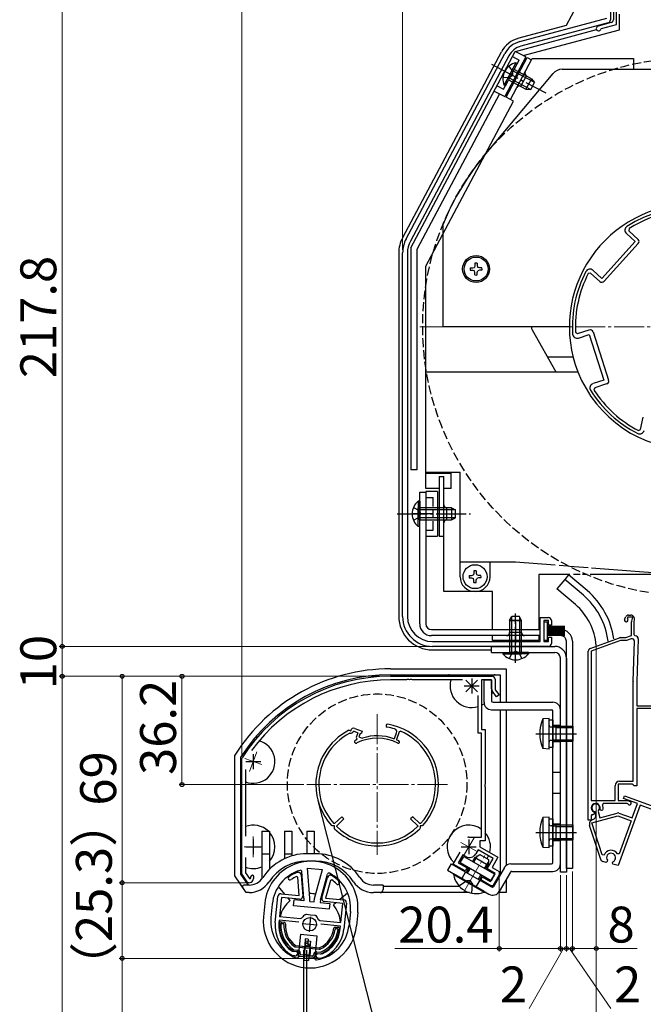
# Model space of a CAD drawing. Extents: x 0 to 1050, y 0 to 1570.
# Drawn here: x 584 to 792, y 251 to 580 of the extents above; entities that cross this region are included whole.
import ezdxf

# ---------------------------------------------------------------- set-up
doc = ezdxf.new("R2010")
doc.units = 0
doc.linetypes.add('YCENTER_1', pattern=[13, 10, -1, 1, -1])
doc.linetypes.add('YHIDDEN_1', pattern=[4, 3, -1])
for name, color, linetype, lineweight in [('YKK_11', 7, 'CONTINUOUS', 30), ('YKK_11E', 7, 'CONTINUOUS', 13), ('YKK_12', 2, 'CONTINUOUS', 13), ('YKK_13', 4, 'CONTINUOUS', 30), ('YKK_D', 6, 'CONTINUOUS', 13)]:
    doc.layers.add(name, color=color, linetype=linetype, lineweight=lineweight)
doc.styles.add('text-b', font='txt')

msp = doc.modelspace()

# ---------------------------------------------------------------- linework, layer by layer
at = {"layer": 'YKK_11', "linetype": 'ByBlock', "lineweight": -2, "ltscale": 0.5}
for p, q in [((782.2, 590.55), (782.2, 579.67)), ((783.3, 578.06), (783.3, 590.77)), ((781.2, 587.6), (781.2, 579.57)), ((750.91, 572.34), (780, 580.14)), ((780.46, 578.6), (751.33, 570.79)), ((781.46, 578.7), (777.09, 577.53)), ((778.06, 576.51), (778.27, 576.71)), ((778.27, 576.71), (783.3, 578.06)), ((712.97, 506.4), (745.92, 568.37)), ((747.33, 567.62), (714.38, 505.65)), ((711.8, 380.2), (711.8, 501.7)), ((713.4, 501.7), (713.4, 380.2)), ((757.8, 371.8), (757.8, 379.8)), ((757.8, 379.8), (760.5, 379.8)), ((760.5, 378.8), (759, 378.8)), ((759, 378.8), (759, 371.8)), ((760.5, 377.3), (760.5, 378.8)), ((761.5, 378.8), (761.5, 377.3)), ((761.5, 377.3), (760.5, 377.3)), ((760.5, 371.8), (760.5, 373.3)), ((760.5, 373.3), (761.5, 373.3)), ((761.5, 373.3), (761.5, 371.2)), ((721.8, 371.8), (757.8, 371.8)), ((760.5, 370.2), (721.8, 370.2)), ((759, 371.8), (760.5, 371.8)), ((707.8, 360.2), (741.7, 360.2)), ((713.14, 359), (707.8, 359)), ((713.32, 359.12), (713.14, 359)), ((713.87, 359.12), (713.32, 359.12)), ((714.06, 359), (713.87, 359.12)), ((714.14, 359), (714.06, 359)), ((714.32, 359.12), (714.14, 359)), ((714.87, 359.12), (714.32, 359.12)), ((715.06, 359), (714.87, 359.12)), ((731.79, 359), (715.06, 359)), ((741.5, 359), (738.2, 359)), ((738.2, 359), (738.2, 342.4)), ((741.5, 355.96), (741.5, 359)), ((742.7, 359.2), (742.7, 355.7)), ((742.7, 355.7), (744, 354)), ((737, 341.2), (737, 353.77)), ((743.2, 353.39), (741.71, 355.35)), ((744, 354), (743.2, 353.39)), ((738.2, 342.4), (739.4, 342.4)), ((739.4, 342.4), (739.4, 324.15)), ((738.2, 341.2), (737, 341.2)), ((738.2, 306.4), (738.2, 341.2)), ((658.1, 332.73), (658.15, 332.89)), ((658.1, 294.2), (658.1, 332.73)), ((659.3, 329.06), (659.3, 306.77)), ((739.4, 324.15), (739.28, 323.97)), ((739.28, 323.97), (739.28, 323.42)), ((739.28, 323.42), (739.4, 323.24)), ((739.4, 323.24), (739.4, 305.2)), ((733.9, 306.4), (738.2, 306.4)), ((739.4, 305.2), (737.6, 305.2)), ((737.6, 305.2), (737.6, 303.2)), ((737.6, 303.2), (743.66, 299.7)), ((659.3, 299.62), (659.3, 294.56)), ((728.74, 297.46), (731.05, 301.45)), ((731.93, 300.58), (730.38, 297.9)), ((732.97, 299.98), (731.93, 300.58)), ((737, 302.16), (736.25, 300.86)), ((742.02, 299.26), (737, 302.16)), ((743.66, 299.7), (741.71, 296.32)), ((732.73, 295.16), (728.74, 297.46)), ((730.38, 297.9), (733.33, 296.2)), ((733.33, 296.2), (732.73, 295.16)), ((740.07, 295.88), (742.02, 299.26)), ((741.71, 296.32), (744.1, 294.94)), ((660.1, 291.2), (658.1, 294.2)), ((659.3, 294.56), (660.63, 292.57)), ((676.75, 293.03), (676.33, 293.28)), ((676.74, 294.76), (676.88, 294.78)), ((677.24, 286.9), (676.75, 293.03)), ((676.88, 294.78), (676.99, 294.76)), ((677.89, 293.85), (678.45, 286.76)), ((684.85, 286.15), (686.75, 292.99)), ((687.81, 293.72), (687.93, 293.71)), ((687.93, 293.71), (688.06, 293.67)), ((737.92, 292.16), (738.52, 293.2)), ((738.52, 293.2), (741.21, 291.65)), ((742.76, 294.33), (740.07, 295.88)), ((741.21, 291.65), (742.76, 294.33)), ((744.1, 293.85), (741.99, 290.2)), ((744.1, 294.94), (744.1, 293.85)), ((660.47, 291.2), (660.1, 291.2)), ((660.63, 292.57), (660.98, 292.6)), ((687.71, 291.97), (686.07, 286.05)), ((688.18, 292.14), (687.71, 291.97)), ((741.32, 290.2), (737.92, 292.16)), ((741.99, 290.2), (741.32, 290.2)), ((669.28, 277.93), (670.11, 286.59)), ((671.2, 287.49), (677.24, 286.9)), ((671.29, 286.27), (670.67, 279.9)), ((677.36, 285.69), (671.29, 286.27)), ((691.79, 284.3), (685.72, 284.88)), ((686.07, 286.05), (692.11, 285.47)), ((691.18, 277.93), (691.79, 284.3)), ((693.01, 284.38), (692.17, 275.72)), ((670.67, 279.9), (677.72, 279.22)), ((679.43, 280.58), (679.71, 280.64)), ((679.71, 280.64), (681.08, 280.51)), ((681.08, 280.51), (682.45, 280.38)), ((682.45, 280.38), (682.72, 280.26)), ((670.56, 278.71), (670.47, 277.81)), ((677.13, 278.07), (670.56, 278.71)), ((677.72, 279.22), (678.18, 279.44)), ((683.72, 278.91), (684.14, 278.61)), ((684.14, 278.61), (691.18, 277.93)), ((691.06, 276.73), (684.49, 277.37)), ((690.98, 275.84), (691.06, 276.73)), ((674.81, 268.39), (674.95, 268.34)), ((674.95, 268.34), (676.38, 268.2)), ((675.11, 266.82), (674.99, 266.85)), ((675.74, 266.76), (675.11, 266.82)), ((676.38, 268.2), (676.83, 267.66)), ((682.8, 267.08), (683.35, 267.53)), ((683.35, 267.53), (684.77, 267.39)), ((684.77, 267.39), (684.92, 267.42)), ((684.32, 265.93), (683.7, 265.99)), ((684.45, 265.94), (684.32, 265.93))]:
    msp.add_line(p, q, dxfattribs=at)
at = {"layer": 'YKK_11', "linetype": 'ByBlock', "lineweight": -2}
for p, q in [((786.54, 508.19), (789.52, 505.48)), ((787.45, 509.83), (787.38, 509.04)), ((787.38, 509.04), (790.48, 506.23)), ((789.52, 505.48), (778.35, 493.19)), ((790.54, 504.82), (779.11, 492.24)), ((774.6, 494.98), (773.82, 494.84)), ((777.69, 492.17), (774.6, 494.98)), ((778.35, 493.19), (775.37, 495.91)), ((769.54, 475.19), (770.19, 474.73)), ((770.19, 474.73), (774.17, 476)), ((770.53, 473.26), (774.15, 474.42)), ((774.15, 474.42), (779.02, 459.18)), ((775.43, 475.36), (780.61, 459.16)), ((779.02, 459.18), (775.4, 458.02)), ((779.96, 457.91), (775.98, 456.63)), ((775.98, 456.63), (775.71, 455.89)), ((791.31, 442.69), (792.2, 446.78)), ((790.59, 442.35), (791.31, 442.69))]:
    msp.add_line(p, q, dxfattribs=at)
at = {"layer": 'YKK_11', "ltscale": 0.5}
for p, q in [((734.9, 359.5), (734.9, 354.5)), ((732.4, 357), (737.4, 357)), ((661.9, 334.2), (661.9, 329.2)), ((659.4, 331.7), (664.4, 331.7)), ((659.4, 303.2), (664.4, 303.2)), ((661.9, 305.7), (661.9, 300.7)), ((731.4, 303.2), (736.4, 303.2)), ((733.9, 305.7), (733.9, 300.7)), ((681.01, 279.81), (680.53, 274.83)), ((678.28, 277.56), (683.26, 277.08))]:
    msp.add_line(p, q, dxfattribs=at)
at = {"layer": 'YKK_11', "linetype": 'Continuous', "lineweight": 30, "ltscale": 0.5}
for p, q in [((694.53, 341.97), (694.73, 342.55)), ((694.73, 342.55), (694.84, 342.67)), ((695.84, 342.8), (698.25, 341.9)), ((693.79, 342.16), (693.95, 342.17)), ((693.95, 342.17), (694.53, 341.97)), ((694.12, 341.2), (694.28, 341.21)), ((695.29, 341.71), (695.39, 341.82)), ((695.41, 341.83), (695.56, 341.84)), ((695.56, 341.84), (696.87, 341.35)), ((696.87, 341.35), (696.28, 339.77)), ((696.28, 339.77), (696.51, 339.25)), ((696.51, 339.25), (696.41, 338.99)), ((697.62, 341.07), (697.2, 339.94)), ((697.2, 339.94), (698.26, 339.54)), ((697.9, 340.96), (697.62, 341.07)), ((698.25, 341.9), (697.9, 340.96)), ((698.26, 339.54), (698.39, 339.54)), ((708.82, 339.33), (709.08, 339.45)), ((709.08, 339.45), (709.77, 341.3)), ((709.82, 339.14), (710.8, 341.77)), ((709.92, 338.89), (709.82, 339.14)), ((710.8, 341.77), (711.07, 341.88)), ((691.44, 313.24), (689.08, 310.96)), ((692.14, 312.52), (691.44, 313.24)), ((715.16, 313.24), (714.46, 312.52)), ((717.52, 310.96), (715.16, 313.24)), ((688.27, 310.2), (688.05, 310.3)), ((688.99, 310.19), (688.27, 310.2)), ((689.08, 310.96), (688.79, 310.97)), ((688.99, 309.45), (688.99, 310.19)), ((689.08, 309.23), (688.99, 309.45)), ((689.77, 310.24), (692.14, 312.52)), ((689.77, 309.95), (689.77, 310.24)), ((714.46, 312.52), (716.83, 310.24)), ((716.83, 310.24), (716.83, 309.95)), ((717.81, 310.97), (717.52, 310.96)), ((717.61, 309.45), (717.52, 309.23)), ((718.33, 310.2), (717.61, 310.19)), ((717.61, 310.19), (717.61, 309.45)), ((718.55, 310.3), (718.33, 310.2))]:
    msp.add_line(p, q, dxfattribs=at)
at = {"layer": 'YKK_11', "linetype": 'ByBlock', "lineweight": -2, "ltscale": 0.5}
for centre, radius, start, end in [((780.2, 579.57), 1, 285.0034, 360), ((781.2, 579.67), 1, 285, 0), ((777.3, 576.76), 0.8, 104.9999, 341.9442), ((752.98, 564.61), 8, 105.0034, 152), ((752.98, 564.61), 6.4, 105.0034, 152), ((721.8, 501.7), 10, 152, 180), ((721.8, 501.7), 8.4, 152, 180), ((721.8, 380.2), 10, 180, 270), ((721.8, 380.2), 8.4, 180, 270), ((760.5, 378.8), 1, 0, 90), ((760.5, 371.2), 1, 270, 360), ((707.8, 301.4), 58.8, 90, 147.6125), ((707.8, 301.4), 57.6, 90, 143.8779), ((741.7, 359.2), 1, 0, 90), ((742.5, 355.96), 1, 180, 217.4059), ((733.9, 303.2), 3.2, 90, 98.3665), ((734.17, 302.06), 2.4, 240, 330), ((659.6, 293.2), 1.5, 336.6162, 360), ((661.6, 293.2), 0.5, 360, 180), ((659.6, 293.2), 2.5, 330, 0), ((674.22, 292.73), 0.6, 125.4756, 305.4757), ((681.3, 282.8), 12.8, 110.8628, 125.4756), ((681.3, 282.8), 11.6, 115.3853, 125.4756), ((676.9, 293.77), 1, 4.5, 84.5), ((687.72, 292.73), 1, 84.5, 164.5), ((681.3, 282.8), 12.8, 43.5244, 58.1372), ((660.47, 292.7), 1.5, 270, 330), ((681.3, 282.8), 11.6, 43.5244, 53.6147), ((690.15, 291.2), 0.6, 223.5243, 43.5244), ((671.11, 286.49), 1, 84.5, 174.5), ((677.45, 286.68), 1, 264.5, 4.5), ((685.82, 285.88), 1, 164.5, 264.5), ((692.01, 284.48), 1, 354.5, 84.5), ((681.09, 277.5), 3.5, 118.4013, 146.3033), ((680.49, 277.56), 3.5, 22.6967, 50.5987), ((680.72, 276.82), 11.5, 174.5, 240.1042), ((680.72, 276.82), 10.3, 174.5, 234.9586), ((680.72, 276.82), 11.5, 288.8958, 354.5), ((680.72, 276.82), 10.3, 294.0414, 354.5), ((675.83, 267.75), 1, 264.5, 354.5), ((683.8, 266.98), 1, 174.5, 264.5)]:
    msp.add_arc(centre, radius, start, end, dxfattribs=at)
at = {"layer": 'YKK_11', "linetype": 'ByBlock', "lineweight": -2}
for centre, radius, start, end in [((808.5, 477), 40, 52.2175, 122.9733), ((808.5, 477), 39, 32.7746, 122.6654), ((787.55, 509.3), 1.5, 122.9733, 227.72), ((789.8, 505.49), 1, 317.72, 47.72), ((808.5, 477), 40, 152.4667, 183.4345), ((808.5, 477), 39, 152.7747, 182.6653), ((774.36, 494.8), 1.5, 47.72, 152.4666), ((778.37, 492.91), 1, 227.72, 317.72), ((770.07, 474.69), 1.5, 183.4345, 287.72), ((774.48, 475.05), 1, 17.72, 107.72), ((775.85, 456.59), 1.5, 107.72, 212.0055), ((779.65, 458.86), 1, 287.72, 17.72), ((808.5, 477), 40, 212.0055, 242.9733), ((808.5, 477), 39, 212.7747, 242.6653), ((791.01, 442.7), 1.5, 242.9734, 347.72)]:
    msp.add_arc(centre, radius, start, end, dxfattribs=at)
at = {"layer": 'YKK_11', "linetype": 'Continuous', "lineweight": 30, "ltscale": 0.5}
for centre, radius, start, end in [((703.3, 324), 20.5, 113.6146, 114.3777), ((695.49, 341.86), 1, 69.5, 113.6146), ((706.75, 343.7), 0.5, 80.0674, 260.0674), ((703.3, 324), 19.5, 72.5986, 80.0675), ((703.3, 324), 20.5, 360, 80.0675), ((708.83, 341.65), 1, 339.5, 72.5986), ((703.3, 324), 20.5, 117.6223, 180), ((703.3, 324), 19.5, 118.0827, 180), ((694.53, 341.97), 0.8, 251.4591, 340.5409), ((703.3, 324), 19.5, 113.8555, 113.9181), ((703.3, 324), 16.5, 114.6862, 116.2092), ((703.3, 324), 15.5, 63.4416, 116.2092), ((703.3, 324), 16.3, 70.1945, 107.5123), ((703.3, 324), 19.5, 0, 66.53), ((696.23, 338.35), 0.5, 116.2093, 296.2093), ((703.3, 324), 16.3, 63.4416, 66.0255), ((710.41, 338.22), 0.4, 243.4415, 63.4415), ((703.3, 324), 20.5, 180, 221.926), ((703.3, 324), 19.5, 180, 221.9214), ((703.3, 324), 19.5, 318.0786, 360), ((703.3, 324), 20.5, 318.074, 360), ((703.3, 324), 19.5, 226.0785, 270), ((703.3, 324), 19.5, 270, 313.9215), ((703.3, 324), 20.5, 226.074, 270), ((703.3, 324), 20.5, 270, 313.926)]:
    msp.add_arc(centre, radius, start, end, dxfattribs=at)
at = {"layer": 'YKK_11E', "linetype": 'ByBlock', "lineweight": -2, "ltscale": 0.5}
for p, q in [((785.96, 379.27), (786.32, 380.04)), ((787.03, 379.92), (786.93, 379.71)), ((786.93, 379.71), (786.97, 379.39)), ((788.74, 379.92), (787.03, 379.92)), ((787.22, 380.62), (788.06, 380.62)), ((788.35, 378.67), (788.74, 379.92)), ((789.2, 379.06), (789, 378.42)), ((788.3, 373.81), (788.3, 378.37)), ((789, 378.42), (789, 374.22)), ((774.46, 369.5), (784.24, 373.06)), ((784.58, 372.12), (774.8, 368.56)), ((784.58, 373.12), (786.4, 373.12)), ((786.58, 372.12), (784.58, 372.12)), ((786.4, 373.12), (788.3, 373.81)), ((788.2, 372.71), (786.58, 372.12)), ((788.8, 358.48), (789.27, 371.93)), ((789, 374.22), (789.5, 373.72)), ((790.5, 372.68), (790, 358.44)), ((773.8, 312.12), (773.8, 368.56)), ((774.8, 368.56), (774.8, 318.72)), ((788.8, 325.12), (788.8, 358.33)), ((790, 358.33), (790, 350.32)), ((790, 350.32), (802, 350.32)), ((800.2, 349.42), (790, 349.42)), ((790, 349.42), (790, 323.62)), ((782.8, 318.72), (782.8, 323.62)), ((788.51, 324.12), (783.8, 324.12)), ((783.8, 324.12), (783.8, 318.72)), ((784.3, 325.12), (788.8, 325.12)), ((788.81, 323.87), (788.51, 324.12)), ((789.1, 323.62), (788.81, 323.87)), ((790, 323.62), (789.1, 323.62)), ((785.62, 319.32), (785.97, 320.26)), ((790.23, 317.64), (785.62, 319.32)), ((785.97, 320.26), (807.3, 312.49)), ((774.8, 318.72), (782.8, 318.72)), ((778.83, 317.72), (778.56, 317.29)), ((786.8, 317.72), (778.83, 317.72)), ((791.1, 317.11), (783.75, 296.92)), ((783.8, 318.72), (786.88, 318.72)), ((787.06, 317.55), (786.8, 317.72)), ((786.88, 318.72), (787.81, 318.38)), ((788.48, 312.85), (790.23, 317.64)), ((806.89, 311.37), (791.1, 317.11)), ((775.23, 313.96), (774.8, 313.69)), ((774.8, 313.69), (774.8, 312.12)), ((775.03, 311.18), (783.74, 313.51)), ((775.74, 314.11), (775.33, 313.91)), ((775.68, 314.86), (775.84, 314.5)), ((775.84, 314.5), (775.74, 314.11)), ((776.18, 314.75), (775.96, 314.96)), ((776.35, 314.12), (776.18, 314.75)), ((777.22, 315.3), (777.14, 315.01)), ((777.14, 315.01), (777.7, 312.93)), ((777.7, 312.93), (783.48, 314.48)), ((777.91, 315.47), (777.75, 315.82)), ((778.28, 315.3), (777.91, 315.47)), ((778.69, 315.48), (778.28, 315.3)), ((783.74, 313.51), (788.14, 311.91)), ((784.08, 314.45), (788.48, 312.85)), ((774.8, 312.12), (773.8, 312.12)), ((777.96, 298.94), (774.24, 310.37)), ((778.51, 300.47), (775.03, 311.18)), ((775.28, 312.28), (775.29, 312.28)), ((788.14, 311.91), (784.12, 300.86)), ((779.08, 300.45), (778.51, 300.47)), ((784.12, 300.86), (783.58, 300.82)), ((779.82, 297.97), (778.65, 298.28)), ((780.16, 298.31), (779.82, 297.97)), ((780.19, 298.7), (780.16, 298.31)), ((781.87, 297.85), (782.04, 298.2)), ((782, 297.38), (781.87, 297.85)), ((783.75, 296.92), (782, 297.38))]:
    msp.add_line(p, q, dxfattribs=at)
for centre, radius, start, end in [((786.5, 379.02), 0.6, 155, 38.6122), ((787.22, 379.62), 1, 90, 155), ((788.06, 379.42), 1.2, 342.6166, 90), ((789.3, 378.37), 1, 162.6166, 180), ((784.58, 372.12), 1, 89.9999, 109.9999), ((788.47, 371.96), 0.8, 358, 110), ((789.5, 372.72), 1, 358, 90), ((774.8, 368.56), 1, 110, 180), ((793, 358.33), 4.2, 177.9998, 179.9998), ((793, 358.33), 3, 177.9997, 179.9998), ((784.3, 323.62), 1.5, 90, 180), ((776.3, 316.22), 1.5, 344.5941, 245.4059), ((776.3, 316.22), 1.3, 315, 255), ((776.3, 316.22), 2.5, 342.8375, 25.3769), ((787.6, 317.82), 0.6, 206.3878, 70), ((776.3, 316.22), 2.5, 244.6232, 247.1626), ((774.9, 313.73), 1.5, 285, 15), ((783.74, 313.51), 1, 70, 105), ((775.67, 310.83), 1.5, 105, 198), ((781.41, 299.57), 2.5, 29.9948, 159.198), ((781.41, 299.57), 1.5, 294.5941, 215.406), ((778.91, 299.25), 1, 198, 255)]:
    msp.add_arc(centre, radius, start, end, dxfattribs=at)
at = {"layer": 'YKK_12', "linetype": 'YCENTER_1'}
for p, q in [((717.5, 477), (899.5, 477)), ((736.84, 358.94), (732.96, 355.05)), ((732.96, 358.94), (736.84, 355.05)), ((703.3, 347.5), (703.3, 300.5)), ((659.08, 332.72), (664.72, 330.67)), ((663.1, 334.99), (660.7, 328.41)), ((726.8, 324), (679.8, 324)), ((661.9, 306.7), (661.9, 299.7)), ((732.15, 300.17), (735.65, 306.23)), ((658.9, 303.2), (664.9, 303.2)), ((736.5, 301.7), (731.3, 304.7)), ((732.29, 288.15), (739.29, 300.27))]:
    msp.add_line(p, q, dxfattribs=at)
at = {"layer": 'YKK_12'}
msp.add_line((776.5, 240.9), (776.44, 370.53), dxfattribs=at)
at = {"layer": 'YKK_13'}
for p, q in [((772.25, 588.62), (766.48, 577.76)), ((784.2, 576.3), (784.2, 581.5)), ((749.47, 569.06), (776.62, 576.34)), ((766.48, 577.76), (750.61, 573.51)), ((752.06, 567.68), (784.2, 576.3)), ((711.82, 506.86), (744.81, 568.89)), ((714.5, 503.37), (749.44, 569.08)), ((752.97, 567.2), (745.93, 553.95)), ((746.39, 553.77), (753.43, 567.02)), ((747.8, 553.02), (755.08, 566.7)), ((752.97, 567.2), (749.44, 569.08)), ((753.43, 567.02), (754.85, 566.26)), ((755.08, 566.7), (788.9, 566.7)), ((788.9, 566.7), (788.9, 563.1)), ((745.68, 557.77), (748.61, 563.29)), ((746.13, 557.53), (749.06, 563.05)), ((749.67, 565.27), (746.74, 559.76)), ((750.12, 565.03), (747.18, 559.52)), ((754.89, 559.95), (749.06, 563.05)), ((750.12, 565.03), (749.67, 565.27)), ((765.13, 563.1), (849.5, 563.1)), ((739.56, 534.85), (762.06, 561.67)), ((747.18, 559.52), (753.01, 556.42)), ((754.47, 556.38), (747.49, 560.09)), ((755.74, 558.76), (748.76, 562.47)), ((751.27, 557.41), (753.15, 560.94)), ((754.89, 559.95), (753.01, 556.42)), ((754.89, 559.95), (755.8, 558.67)), ((746.13, 557.53), (745.68, 557.77)), ((753.01, 556.42), (754.58, 556.38)), ((754.58, 556.38), (755.8, 558.67)), ((744.16, 554.89), (716.5, 502.87)), ((742.39, 555.83), (745.93, 553.95)), ((748.86, 552.46), (746.39, 553.77)), ((719.5, 497.23), (748.86, 552.46)), ((725.3, 477), (725.3, 511.32)), ((710.5, 501.55), (710.5, 380.3)), ((714.5, 503.37), (714.5, 429.2)), ((716.5, 502.87), (716.5, 429.2)), ((719.5, 423), (719.5, 497.23)), ((735.95, 497.48), (735.79, 496.89)), ((735.95, 498.29), (735.95, 497.48)), ((736.75, 498.29), (736.75, 497.48)), ((736.75, 497.48), (736.9, 496.89)), ((734.39, 496.73), (735.2, 496.73)), ((734.39, 495.93), (735.2, 495.93)), ((735.2, 496.73), (735.79, 496.89)), ((735.2, 495.93), (735.79, 495.78)), ((735.95, 495.19), (735.79, 495.78)), ((735.95, 494.37), (735.95, 495.19)), ((736.75, 495.19), (736.9, 495.78)), ((736.75, 494.37), (736.75, 495.19)), ((737.49, 496.73), (736.9, 496.89)), ((737.49, 495.93), (736.9, 495.78)), ((738.3, 496.73), (737.49, 496.73)), ((738.3, 495.93), (737.49, 495.93)), ((767.5, 477), (725.3, 477)), ((755.06, 476.01), (762.99, 462)), ((760.16, 467), (768.74, 467)), ((719.5, 462), (770.34, 462)), ((719.5, 423), (719.5, 462)), ((716.5, 429.2), (714.5, 429.2)), ((719.5, 428.46), (731, 428.46)), ((728, 428), (719.5, 428)), ((728, 423), (728, 428.46)), ((731, 398.5), (731, 428.46)), ((724, 427), (724, 407)), ((724, 427), (725.6, 427)), ((725.6, 388.5), (725.6, 427)), ((717.5, 421.8), (719.5, 421.8)), ((717.5, 377.7), (717.5, 421.8)), ((724, 423), (719.5, 423)), ((723.5, 422), (719.5, 422)), ((719.5, 422), (719.5, 407)), ((719.5, 421.8), (719.5, 377.7)), ((723.5, 422), (723.5, 407)), ((728, 423), (725.6, 423)), ((716.99, 418.75), (716.99, 412.5)), ((717.5, 418.75), (716.99, 418.75)), ((717.5, 418.75), (717.5, 412.5)), ((716.99, 410.25), (716.99, 416.5)), ((728.1, 416.5), (717.5, 416.5)), ((717.5, 410.25), (717.5, 416.5)), ((729.41, 415.85), (717.5, 415.85)), ((726.6, 412.5), (726.6, 416.5)), ((728.1, 416.5), (728.1, 412.5)), ((728.1, 416.5), (729.5, 415.8)), ((729.5, 413.2), (729.5, 415.8)), ((722, 414.5), (715, 414.5)), ((729.41, 413.15), (717.5, 413.15)), ((717.5, 412.5), (728.1, 412.5)), ((728.1, 412.5), (729.5, 413.2)), ((717.5, 410.25), (716.99, 410.25)), ((719.5, 407), (723.5, 407)), ((724, 407), (725.6, 407)), ((731, 398.5), (749.5, 398.5)), ((731, 393.5), (731, 398.5)), ((741, 393.5), (741, 398.5)), ((749.5, 398.5), (762.76, 397.44)), ((735.6, 395.46), (735.6, 394.65)), ((736.4, 395.46), (736.4, 394.65)), ((764.14, 397.33), (766.86, 397.12)), ((767.51, 397.06), (773.73, 396.57)), ((774.9, 396.48), (808.5, 393.8)), ((734.04, 393.9), (734.85, 393.9)), ((734.04, 393.1), (734.85, 393.1)), ((734.85, 393.9), (735.44, 394.06)), ((734.85, 393.1), (735.44, 392.94)), ((735.6, 394.65), (735.44, 394.06)), ((735.6, 392.35), (735.44, 392.94)), ((735.6, 391.54), (735.6, 392.35)), ((736.4, 394.65), (736.56, 394.06)), ((736.4, 392.35), (736.56, 392.94)), ((736.4, 391.54), (736.4, 392.35)), ((737.15, 393.9), (736.56, 394.06)), ((737.15, 393.1), (736.56, 392.94)), ((737.96, 393.9), (737.15, 393.9)), ((737.96, 393.1), (737.15, 393.1)), ((767.67, 394.21), (757.3, 394.21)), ((757.3, 394.2), (757.3, 375.8)), ((767.68, 394.2), (757.3, 394.2)), ((757.3, 394.2), (757.3, 375.8)), ((765.95, 392.54), (763.31, 389.4)), ((767.24, 394.07), (765.95, 392.53)), ((772.17, 387.32), (765.95, 392.54)), ((773.46, 388.85), (767.24, 394.07)), ((771.13, 394.21), (768.9, 394.21)), ((773.48, 394.2), (771.88, 394.2)), ((806.9, 394.2), (774.43, 394.2)), ((741.8, 388.5), (725.6, 388.5)), ((741.8, 375.8), (741.8, 388.5)), ((769.54, 384.18), (763.31, 389.4)), ((747.55, 378.8), (748.25, 380.2)), ((747.55, 378.8), (747.55, 368.2)), ((747.55, 378.8), (751.55, 378.8)), ((751.55, 378.8), (747.55, 378.8)), ((748.2, 380.11), (748.2, 368.2)), ((750.85, 380.2), (748.25, 380.2)), ((751.55, 378.8), (750.85, 380.2)), ((750.9, 380.11), (750.9, 368.2)), ((751.55, 368.2), (751.55, 378.8)), ((721.4, 375.8), (757.8, 375.8)), ((749.6, 371.3), (749.6, 378.3)), ((760.2, 378.3), (759, 378.3)), ((759, 378.3), (759, 372.3)), ((760.2, 372.3), (760.2, 378.3)), ((766, 376.8), (760.2, 376.8)), ((766, 376.7), (760.2, 376.7)), ((766, 376.6), (760.2, 376.6)), ((766, 376.5), (760.2, 376.5)), ((766, 376.4), (760.2, 376.4)), ((766, 376.3), (760.2, 376.3)), ((766, 376.2), (760.2, 376.2)), ((766, 376.1), (760.2, 376.1)), ((760.2, 375.8), (764.6, 375.8)), ((766, 375.65), (760.2, 375.65)), ((766, 375.55), (760.2, 375.55)), ((766, 375.45), (760.2, 375.45)), ((766, 375.35), (760.2, 375.35)), ((766, 375.25), (760.2, 375.25)), ((757.8, 373.8), (721.4, 373.8)), ((741.8, 372.2), (741.8, 373.8)), ((757.3, 373.8), (741.8, 373.8)), ((757.3, 372.2), (741.8, 372.2)), ((751.55, 374.8), (747.55, 374.8)), ((757.3, 373.8), (757.3, 372.2)), ((757.3, 373.8), (757.3, 372.2)), ((759, 372.3), (760.2, 372.3)), ((766, 375.15), (760.2, 375.15)), ((766, 375.05), (760.2, 375.05)), ((766, 374.95), (760.2, 374.95)), ((766, 374.5), (760.2, 374.5)), ((766, 374.4), (760.2, 374.4)), ((766, 374.3), (760.2, 374.3)), ((766, 374.2), (760.2, 374.2)), ((766, 374.1), (760.2, 374.1)), ((766, 374), (760.2, 374)), ((766, 373.9), (760.2, 373.9)), ((766, 373.8), (760.2, 373.8)), ((764.6, 373.8), (760.2, 373.8)), ((766.5, 296), (766.5, 371.9)), ((768.5, 371.9), (768.5, 296)), ((721.8, 369), (741.55, 369)), ((741.5, 368.2), (741.5, 370.2)), ((741.5, 370.2), (762.6, 370.2)), ((741.5, 368.2), (762.6, 368.2)), ((745.3, 368.2), (751.55, 368.2)), ((745.3, 368.2), (745.3, 367.69)), ((745.3, 367.69), (751.55, 367.69)), ((753.8, 368.2), (747.55, 368.2)), ((753.8, 367.69), (747.55, 367.69)), ((753.8, 368.2), (753.8, 367.69)), ((764.5, 294.7), (764.5, 366.3)), ((766.5, 366.3), (766.5, 294.7)), ((707.8, 362.7), (746.4, 362.7)), ((746.4, 362.7), (746.4, 351.5)), ((707.8, 360.7), (744.4, 360.7)), ((739, 351.5), (739, 359)), ((739, 359), (741.5, 359)), ((741.5, 359), (741.5, 352)), ((744.4, 360.7), (744.4, 351.5)), ((741.5, 349), (761.5, 349)), ((742, 351.5), (762, 351.5)), ((744.4, 349), (744.4, 293.86)), ((746.4, 349), (746.4, 296.96)), ((764.5, 297.5), (764.5, 349)), ((760.7, 346.15), (758.6, 345.96)), ((758.6, 345.96), (758.6, 336.03)), ((760.7, 335.85), (760.7, 346.15)), ((760.7, 336.4), (760.7, 345.6)), ((760.7, 345.6), (762, 345.6)), ((762, 298), (762, 348.5)), ((762, 345.6), (762, 336.4)), ((763.1, 343.05), (761.23, 343.25)), ((763.1, 343.5), (761.38, 343.25)), ((763.1, 343.5), (768.7, 343.5)), ((763.1, 338.5), (763.1, 343.5)), ((763.1, 343.05), (768.7, 343.05)), ((768.7, 343.5), (768.7, 338.5)), ((756.3, 341), (769.9, 341)), ((760.7, 335.85), (758.6, 336.03)), ((762, 336.4), (760.7, 336.4)), ((763.1, 338.95), (761.23, 338.74)), ((763.1, 338.5), (761.38, 338.74)), ((763.1, 338.95), (768.7, 338.95)), ((763.1, 338.5), (768.7, 338.5)), ((655.8, 293.5), (655.8, 333.86)), ((657.8, 294.11), (657.8, 333.28)), ((683.49, 318.73), (742.12, 88)), ((760.7, 313.15), (758.6, 312.97)), ((758.6, 312.97), (758.6, 303.03)), ((760.7, 302.85), (760.7, 313.15)), ((760.7, 303.4), (760.7, 312.6)), ((760.7, 312.6), (762, 312.6)), ((763.1, 310.05), (761.23, 310.25)), ((763.1, 310.5), (761.38, 310.26)), ((762, 312.6), (762, 303.4)), ((763.1, 310.5), (768.7, 310.5)), ((763.1, 305.5), (763.1, 310.5)), ((763.1, 310.05), (768.7, 310.05)), ((768.7, 310.5), (768.7, 305.5)), ((664.8, 308.4), (667.3, 308.4)), ((664.8, 308.4), (664.8, 292.48)), ((667.3, 308.4), (667.3, 295.64)), ((672.3, 308.4), (674.8, 308.4)), ((672.3, 308.4), (672.3, 299.21)), ((674.8, 308.4), (674.8, 300.17)), ((679.8, 308.4), (682.3, 308.4)), ((679.8, 308.4), (679.8, 300.9)), ((682.3, 308.4), (682.3, 300.9)), ((756.3, 308), (769.9, 308)), ((760.7, 302.85), (758.6, 303.03)), ((762, 303.4), (760.7, 303.4)), ((763.1, 305.95), (761.23, 305.75)), ((763.1, 305.5), (761.38, 305.74)), ((763.1, 305.95), (768.7, 305.95)), ((763.1, 305.5), (768.7, 305.5)), ((664.8, 300.9), (667.3, 300.9)), ((672.3, 300.9), (674.8, 300.9)), ((682.8, 300.9), (679.8, 300.9)), ((730.97, 297.85), (732.22, 300.01)), ((732.22, 300.01), (742.61, 294.01)), ((735.25, 298.26), (736.03, 299.62)), ((735.62, 298.05), (736.86, 300.2)), ((736.03, 299.62), (737.57, 300.69)), ((736.03, 299.62), (740.36, 297.12)), ((737.57, 300.69), (740.52, 298.99)), ((682.8, 298.4), (679.8, 298.4)), ((728.06, 297.52), (726.81, 295.35)), ((728.06, 297.52), (741.47, 289.78)), ((741.36, 291.85), (730.97, 297.85)), ((739.2, 295.98), (740.44, 298.13)), ((739.58, 295.76), (740.36, 297.12)), ((740.52, 298.99), (740.36, 297.12)), ((745.78, 296.25), (742.15, 289.96)), ((747.94, 297.5), (761.5, 297.5)), ((659.54, 287.9), (655.8, 293.5)), ((660.27, 290.4), (657.8, 294.11)), ((678.85, 286.05), (678.15, 294.9)), ((680.86, 286.03), (680.07, 296.08)), ((680.07, 296.08), (685.04, 295.6)), ((682.35, 285.89), (685.04, 295.6)), ((684.32, 285.52), (686.7, 294.07)), ((726.81, 295.35), (740.65, 287.36)), ((728.81, 293.91), (728.93, 294.13)), ((728.81, 293.91), (739.03, 288.01)), ((739.15, 288.23), (728.93, 294.13)), ((733.13, 294.59), (734, 296.1)), ((733.5, 294.38), (734.37, 295.88)), ((737.08, 292.31), (737.95, 293.82)), ((737.46, 292.09), (738.33, 293.6)), ((742.61, 294.01), (741.36, 291.85)), ((747.8, 294.75), (744.06, 288.28)), ((748.23, 295), (762, 295)), ((766.5, 294.7), (764.5, 294.7)), ((768.5, 296), (766.5, 296)), ((660.49, 290.4), (658.8, 290.4)), ((672.5, 287.36), (670.34, 289.98)), ((705.3, 290.4), (702.11, 290.4)), ((705.3, 290.4), (705.3, 288.9)), ((730.86, 289.9), (705.3, 289.9)), ((736.31, 289.9), (736.26, 289.9)), ((742.1, 289.9), (741.26, 289.9)), ((746.4, 292.32), (746.4, 287.9)), ((660.49, 287.9), (659.54, 287.9)), ((693.43, 287.75), (690.81, 285.6)), ((734.11, 287.9), (702.11, 287.9)), ((739.73, 287.9), (738.68, 287.9)), ((739.03, 288.01), (739.15, 288.23)), ((746.4, 287.9), (743.79, 287.9)), ((665.77, 284.29), (665.34, 279.81)), ((668.26, 284.05), (667.83, 279.57)), ((674.25, 285.23), (673.58, 286.05)), ((675.34, 283.47), (675.53, 285.46)), ((687.28, 282.32), (675.34, 283.47)), ((678.76, 285.15), (675.53, 285.46)), ((678.85, 286.05), (678.76, 285.15)), ((680.75, 284.96), (680.86, 286.03)), ((680.75, 284.96), (682.25, 284.82)), ((682.25, 284.82), (682.35, 285.89)), ((684.32, 285.52), (684.24, 284.62)), ((684.24, 284.62), (687.47, 284.31)), ((687.47, 284.31), (687.28, 282.32)), ((689.5, 284.52), (688.68, 283.84)), ((694.34, 281.54), (693.91, 277.06)), ((696.83, 281.3), (696.4, 276.82)), ((671.21, 278.15), (672.2, 278.05)), ((671.47, 277.62), (671.87, 277.58)), ((677.69, 274), (676.96, 266.46)), ((677.69, 274), (683.16, 273.47)), ((683.16, 273.47), (682.44, 265.94)), ((689.32, 276.4), (690.32, 276.3)), ((689.57, 275.88), (689.96, 275.84)), ((672.86, 270.8), (672.56, 270.55)), ((676.08, 270.24), (684.02, 269.47)), ((678.87, 265.35), (679.49, 271.82)), ((679.27, 272.47), (679.08, 270.48)), ((679.85, 271.12), (679.08, 270.48)), ((679.56, 269.9), (679.08, 270.48)), ((680.27, 272.38), (679.27, 272.47)), ((679.49, 271.82), (680.98, 271.68)), ((680.33, 270.54), (679.56, 269.9)), ((680.55, 269.81), (679.56, 269.9)), ((680.33, 270.54), (679.85, 271.12)), ((680.27, 272.38), (680.11, 270.8)), ((680.62, 270.51), (680.33, 270.54)), ((680.98, 271.68), (680.36, 265.21)), ((680.55, 269.81), (680.62, 270.51)), ((671.63, 269.79), (671.22, 269.45)), ((675.38, 268.3), (676.63, 268.18)), ((675.47, 268.79), (676.67, 268.67)), ((676.03, 269.74), (683.98, 268.98)), ((677.03, 267.14), (677.08, 267.63)), ((681.96, 266.16), (677.48, 266.59)), ((677.56, 267.39), (677.57, 267.58)), ((681.71, 266.69), (677.83, 267.06)), ((678.72, 268.64), (678.72, 244.44)), ((679.72, 268.64), (679.72, 244.44)), ((682.03, 266.96), (682.05, 267.15)), ((682.5, 266.61), (682.55, 267.1)), ((683.1, 267.55), (684.35, 267.43)), ((683.14, 268.05), (684.35, 267.94)), ((687.55, 269.11), (687.29, 269.41)), ((688.64, 267.77), (688.31, 268.18)), ((678.72, 265.62), (678.72, 261.64)), ((678.87, 265.35), (680.36, 265.21)), ((679.72, 265.52), (679.72, 261.64))]:
    msp.add_line(p, q, dxfattribs=at)
at = {"layer": 'YKK_13', "linetype": 'YHIDDEN_1'}
for p, q in [((745.54, 556.42), (750.7, 566.14)), ((748.5, 567.31), (750.7, 566.14)), ((747.25, 564.1), (748.49, 562.38)), ((745.3, 560.43), (747.42, 560.36)), ((747.42, 560.36), (748.49, 561.09)), ((748.49, 562.38), (748.49, 561.09)), ((743.33, 557.6), (745.54, 556.42)), ((719.5, 420), (722, 420)), ((722, 409), (722, 420)), ((715.4, 416.57), (717.31, 415.64)), ((717.31, 415.64), (717.92, 414.5)), ((715.4, 412.42), (717.31, 413.35)), ((717.31, 413.35), (717.92, 414.5)), ((719.5, 409), (722, 409)), ((748.4, 368.01), (749.55, 368.62)), ((750.69, 368.01), (749.55, 368.62)), ((747.47, 366.1), (748.4, 368.01)), ((751.62, 366.1), (750.69, 368.01)), ((764.5, 343.75), (762, 343.75)), ((764.5, 338.25), (762, 338.25)), ((764.5, 328), (762, 328)), ((764.5, 321), (762, 321)), ((764.5, 310.75), (762, 310.75)), ((764.5, 305.25), (762, 305.25)), ((732.78, 294.79), (731.53, 292.63)), ((730.59, 290.19), (733.12, 291.87)), ((734.41, 291.82), (733.12, 291.87)), ((734.41, 291.82), (735.1, 290.72)), ((734.92, 287.69), (735.1, 290.72)), ((737.55, 292.04), (736.3, 289.88)), ((679.06, 269.95), (678.72, 266.47)), ((681.05, 269.76), (680.71, 266.28))]:
    msp.add_line(p, q, dxfattribs=at)
at = {"layer": 'YKK_13', "linetype": 'YCENTER_1'}
for p, q in [((741.5, 564.8), (759.6, 555.18)), ((710, 414.5), (734.5, 414.5)), ((749.55, 364.7), (749.55, 381.2))]:
    msp.add_line(p, q, dxfattribs=at)
at = {"layer": 'YKK_13', "linetype": 'YHIDDEN_1'}
for centre, radius in [((808.5, 477), 90), ((703.3, 324.3), 30)]:
    msp.add_circle(centre, radius, dxfattribs=at)
at = {"layer": 'YKK_13'}
for centre, radius in [((736.35, 496.33), 4.5), ((736.35, 496.33), 4), ((736, 393.5), 4), ((680.77, 277.32), 2.25)]:
    msp.add_circle(centre, radius, dxfattribs=at)
for centre, radius, start, end in [((753.02, 564.52), 9.3, 105.0034, 152), ((750.8, 559.86), 5.53, 101.7941, 202.2059), ((765.13, 559.1), 4, 90, 140), ((753.62, 561.82), 1, 152, 242), ((750.8, 556.52), 1, 62, 152), ((808.5, 477), 90, 140.1989, 157.5847), ((808.5, 477), 41, 90, 201.4601), ((721.8, 501.55), 11.3, 152, 180), ((736.35, 496.33), 2, 78.463, 101.537), ((736.35, 496.33), 2, 168.463, 191.537), ((736.35, 496.33), 2, 258.463, 281.537), ((736.35, 496.33), 2, 348.463, 11.537), ((756.8, 477), 2, 180, 209.4941), ((808.5, 477), 41, 201.4601, 269.9973), ((720.53, 414.5), 5.53, 129.7941, 230.2059), ((726.6, 417.5), 1, 180, 270), ((726.6, 411.5), 1, 90, 180), ((736, 393.5), 2, 78.463, 101.537), ((736, 393.5), 5, 180.0027, 0), ((736, 393.5), 2, 168.463, 191.537), ((736, 393.5), 2, 348.463, 11.537), ((736, 393.5), 2, 258.463, 281.537), ((756.5, 369.01), 26.1, 8.0932, 49.4407), ((756.5, 369.01), 24.1, 7.0887, 49.4407), ((756.5, 369.01), 20, 4.3805, 49.3261), ((721.8, 380.3), 11.3, 180, 270), ((721.4, 377.7), 3.9, 180, 270), ((721.4, 377.7), 1.9, 180, 270), ((764.6, 371.9), 3.9, 0, 90), ((746.55, 374.8), 1, 270, 0), ((752.55, 374.8), 1, 180, 270), ((752.55, 374.8), 1, 180, 270), ((764.6, 371.9), 1.9, 0, 90), ((762.6, 366.3), 3.9, 0, 90), ((749.55, 371.23), 5.53, 219.7941, 320.2059), ((762.6, 366.3), 1.9, 0, 90), ((707.8, 301.4), 61.3, 90, 148.0259), ((707.8, 301.4), 59.3, 90, 147.4764), ((727.1, 359.7), 1, 30, 90), ((734.9, 357), 7.25, 163.9866, 286.8373), ((742.7, 359.7), 1, 90, 150.5188), ((734.9, 357), 7.25, 335.553, 344.8335), ((734.9, 357), 7.25, 297.076, 304.8322), ((741.5, 351.5), 2.5, 180, 270), ((742, 352), 0.5, 180, 270), ((761.5, 348.5), 0.5, 0, 90), ((762, 349), 2.5, 0, 90), ((770.43, 341), 12.83, 157.2305, 202.7695), ((761.3, 343.85), 0.6, 180, 278.0957), ((663.86, 339.71), 1, 138.9139, 199.3386), ((661.9, 331.7), 7.25, 248.9845, 74.1068), ((761.3, 338.15), 0.6, 81.9043, 180), ((658.8, 324.05), 1, 134.427, 180), ((770.43, 308), 12.83, 157.2305, 202.7695), ((658.8, 310.84), 1, 180, 225.573), ((661.9, 303.2), 7.25, 45.8272, 111.0155), ((733.9, 303.2), 7.25, 53.6225, 227.2852), ((761.3, 310.85), 0.6, 180, 278.0957), ((661.9, 303.2), 7.25, 318.1443, 41.8557), ((733.9, 303.2), 7.25, 344.7838, 40.6572), ((761.3, 305.15), 0.6, 81.9043, 180), ((679.8, 283.4), 17.5, 90, 147.0793), ((682.8, 283.4), 17.5, 32.9207, 90), ((733.9, 303.2), 7.25, 327.344, 335.1438), ((658.8, 295.55), 1, 134.427, 180), ((661.9, 303.2), 7.25, 248.9845, 293.5782), ((681.3, 282.8), 15.6, 354.5, 174.5), ((679.8, 283.4), 15, 90, 147.0793), ((682.8, 283.4), 15, 32.9207, 90), ((747.94, 295), 2.5, 90, 150), ((761.5, 298), 0.5, 270, 0), ((762, 297.5), 2.5, 270, 0), ((660.49, 295.9), 5.5, 270, 327.0793), ((681.3, 282.8), 13.1, 106.8142, 174.5), ((677.65, 294.86), 0.5, 4.5, 106.8142), ((687.18, 293.94), 0.5, 62.1858, 164.5), ((681.3, 282.8), 13.1, 354.5, 62.1858), ((702.11, 295.9), 5.5, 212.9207, 270), ((736.39, 295.25), 7.7, 189.9831, 290.0169), ((733.9, 303.2), 7.25, 264.4444, 270.0734), ((748.23, 294.5), 0.5, 90, 150), ((658.8, 289.9), 0.5, 90, 213.6901), ((660.49, 295.9), 8, 270, 327.0793), ((702.11, 295.9), 8, 212.9207, 270), ((741.72, 290.21), 0.5, 240, 330), ((680.77, 277.32), 10.25, 78.7961, 90.2039), ((704.3, 288.9), 1, 270, 0), ((741.9, 289.53), 2.5, 240, 330), ((680.77, 277.32), 10.25, 129.5, 165.3769), ((680.77, 277.32), 10.25, 3.6231, 39.5), ((680.87, 278.32), 15.6, 174.5, 354.5), ((680.87, 278.32), 13.1, 174.5, 249.5523), ((680.77, 277.32), 10.25, 172.9843, 219.5), ((680.72, 276.83), 10.1, 175.0968, 237.1248), ((671.16, 277.65), 0.5, 84.5, 175.0968), ((680.72, 276.83), 9.6, 176.9651, 236.8355), ((671.44, 277.32), 0.3, 84.5, 176.9651), ((671.84, 277.28), 0.3, 357.076, 84.5), ((680.72, 276.83), 8.6, 177.076, 233.7381), ((672.16, 277.55), 0.5, 355.1662, 84.5), ((680.72, 276.83), 8.1, 175.1662, 233.7381), ((680.87, 278.32), 13.1, 279.4477, 354.5), ((680.77, 277.32), 10.25, 309.5, 356.0157), ((680.72, 276.83), 8.1, 295.2619, 353.8338), ((680.72, 276.83), 9.6, 292.1645, 352.0349), ((680.72, 276.83), 8.6, 295.2619, 351.924), ((680.72, 276.83), 10.1, 291.8752, 353.9032), ((689.28, 275.9), 0.5, 84.5, 173.8338), ((689.54, 275.58), 0.3, 84.5, 171.924), ((689.94, 275.54), 0.3, 352.0349, 84.5), ((690.27, 275.81), 0.5, 353.9032, 84.5), ((676.11, 270.54), 0.8, 233.7381, 264.5), ((676.11, 270.54), 0.3, 233.7381, 264.5), ((675.41, 268.6), 0.3, 237.1248, 264.5), ((676.58, 267.68), 0.5, 354.5, 84.5), ((676.58, 267.68), 1, 354.5, 84.5), ((677.53, 267.09), 0.5, 174.5, 264.5), ((677.85, 267.36), 0.3, 174.5, 264.5), ((680.77, 277.32), 10.25, 260.3039, 268.6961), ((681.74, 266.98), 0.3, 264.5, 354.5), ((682.01, 266.66), 0.5, 264.5, 354.5), ((683.05, 267.06), 1, 84.5, 174.5), ((683.05, 267.06), 0.5, 84.5, 174.5), ((684.05, 269.77), 0.8, 264.5, 295.2619), ((684.05, 269.77), 0.3, 264.5, 295.2619), ((684.38, 267.73), 0.3, 264.5, 291.8752), ((676.47, 266.51), 0.5, 249.5523, 354.5), ((682.94, 265.89), 0.5, 174.5, 279.4477)]:
    msp.add_arc(centre, radius, start, end, dxfattribs=at)
at = {"layer": 'YKK_D'}
for p, q in [((658.1, 333.73), (658.1, 680)), ((711.8, 502.7), (711.8, 680)), ((711.8, 502.7), (711.8, 680)), ((598.1, 588), (598.1, 370.2)), ((720.8, 370.2), (597.1, 370.2)), ((720.8, 370.2), (597.1, 370.2)), ((598.1, 370.2), (598.1, 360.2)), ((706.8, 360.2), (597.1, 360.2)), ((706.8, 360.2), (597.1, 360.2)), ((598.1, 360.2), (598.1, 77.1)), ((706.8, 360.2), (617.1, 360.2)), ((618.1, 360.2), (618.1, 291.2)), ((706.8, 360.2), (637.1, 360.2)), ((638.1, 360.2), (638.1, 324)), ((678.8, 324), (637.1, 324)), ((744.1, 294.25), (744.1, 268.21)), ((764.5, 293.7), (764.5, 268.21)), ((764.5, 293.7), (764.5, 268.21)), ((766.5, 293.7), (766.5, 268.21)), ((766.5, 293.7), (766.5, 268.21)), ((768.5, 295), (768.5, 268.21)), ((768.5, 295), (768.5, 268.21)), ((659.26, 291.2), (617.1, 291.2)), ((659.26, 291.2), (617.1, 291.2)), ((618.1, 291.2), (618.1, 265.93)), ((744.1, 269.21), (709.25, 269.21)), ((764.5, 269.21), (744.1, 269.21)), ((765.5, 269.21), (754.1, 249.21)), ((764.5, 269.21), (761.95, 269.21)), ((766.5, 269.21), (763.95, 269.21)), ((764.5, 269.21), (766.5, 269.21)), ((764.5, 269.21), (766.5, 269.21)), ((768.5, 269.21), (766.5, 269.21)), ((768.5, 269.21), (766.5, 269.21)), ((766.5, 269.21), (769.05, 269.21)), ((767.5, 269.21), (781.31, 249.21)), ((768.5, 269.21), (776.5, 269.21)), ((768.5, 269.21), (771.05, 269.21)), ((776.5, 269.21), (790.14, 269.21)), ((683.54, 265.93), (617.1, 265.93)), ((683.54, 265.93), (617.1, 265.93)), ((618.1, 265.93), (618.1, 214.95))]:
    msp.add_line(p, q, dxfattribs=at)
at = {"layer": 'YKK_D', "linetype": 'ByBlock', "lineweight": -2}
for centre, radius in [((598.1, 370.2), 0.637), ((598.1, 370.2), 0.638), ((598.1, 360.2), 0.637), ((598.1, 360.2), 0.638), ((618.1, 360.2), 0.638), ((638.1, 360.2), 0.638), ((638.1, 324), 0.637), ((618.1, 291.2), 0.637), ((618.1, 291.2), 0.638), ((744.1, 269.21), 0.637), ((764.5, 269.21), 0.637), ((764.5, 269.21), 0.637), ((766.5, 269.21), 0.637), ((766.5, 269.21), 0.637), ((768.5, 269.21), 0.637), ((768.5, 269.21), 0.637), ((776.5, 269.21), 0.637), ((618.1, 265.93), 0.637), ((618.1, 265.93), 0.638)]:
    msp.add_circle(centre, radius, dxfattribs=at)

# ---------------------------------------------------------------- texts
at = {"layer": 'YKK_D', "style": 'text-b'}
for s, p in [('217.8', (596.1, 459.84)), ('10', (596.1, 355.86)), ('36.2', (636.1, 327.23)), ('69', (616.1, 316.97)), ('（25.3）', (614.67, 255.01))]:
    msp.add_text(s, height=12, rotation=90, dxfattribs=at).set_placement(p)
for s, p in [('20.4', (710.37, 271.21)), ('8', (780.23, 271.21)), ('2', (744.26, 251.21)), ('2', (782.42, 251.21))]:
    msp.add_text(s, height=12, dxfattribs=at).set_placement(p)

doc.saveas('drawing.dxf')
